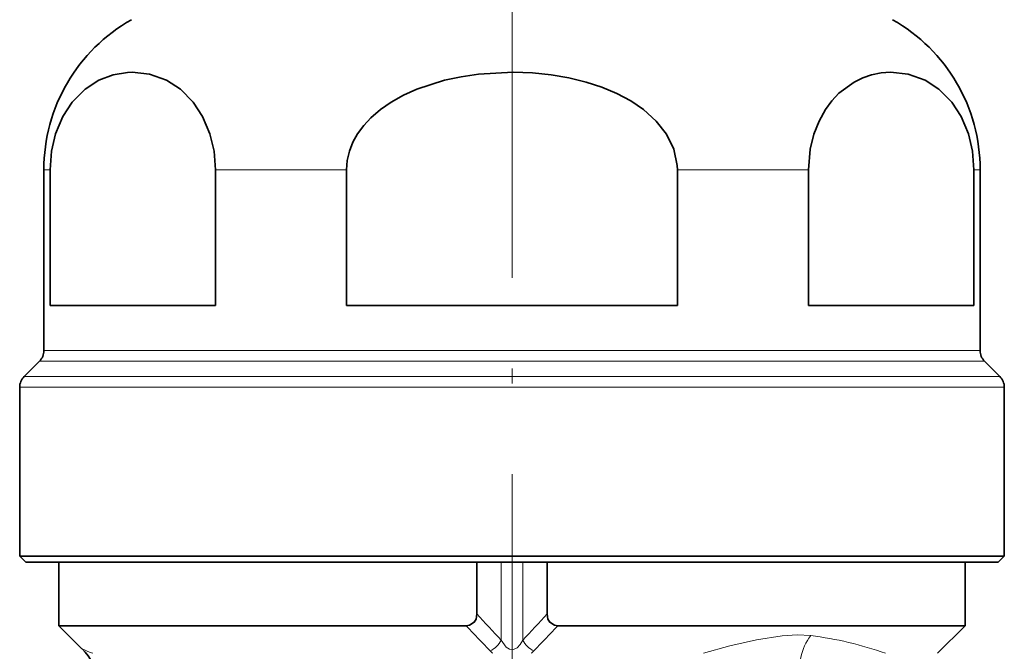
# Model space of a CAD drawing. Extents: x 0 to 210, y 0 to 297.
# Drawn here: x 84 to 117, y 215 to 236 of the extents above; entities that cross this region are included whole.
import ezdxf

# ---------------------------------------------------------------- set-up
doc = ezdxf.new("R2010")
doc.units = 0
doc.linetypes.add('DASHDOT', pattern=[18.5, 12, -3, 0.5, -3])

msp = doc.modelspace()

# ---------------------------------------------------------------- linework, layer by layer
at = {"color": 7, "linetype": 'DASHDOT', "lineweight": 13}
msp.add_line((100.265411, 258.279602), (100.265411, 211.554642), dxfattribs=at)
at = {"color": 7, "lineweight": 13}
for p, q in [((84.969429, 231.357635), (84.765411, 231.357635)), ((94.788185, 231.357635), (90.446655, 231.357635)), ((110.084167, 231.357635), (105.742638, 231.357635)), ((115.765411, 231.357635), (115.561394, 231.357635)), ((86.66288, 225.369797), (84.765411, 225.369797)), ((115.765411, 225.369797), (86.66288, 225.369797)), ((86.534363, 225.016251), (84.618965, 225.016251)), ((115.911858, 225.016251), (86.534363, 225.016251)), ((86.089333, 224.50914), (84.111862, 224.50914)), ((116.418961, 224.50914), (86.089333, 224.50914)), ((85.960815, 224.155594), (83.965408, 224.155594)), ((116.565414, 224.155594), (85.960815, 224.155594)), ((99.911858, 215.780807), (99.911858, 218.362701)), ((100.618965, 215.780807), (100.618965, 218.362701))]:
    msp.add_line(p, q, dxfattribs=at)
at = {"color": 7, "lineweight": 35}
for p, q in [((84.765411, 225.369797), (84.765411, 231.357635)), ((84.969429, 226.862701), (84.969429, 231.357635)), ((90.446655, 226.862701), (90.446655, 231.357635)), ((94.788185, 226.862701), (94.788185, 231.357635)), ((105.742638, 226.862701), (105.742638, 231.357635)), ((110.084167, 226.862701), (110.084167, 231.357635)), ((115.561394, 226.862701), (115.561394, 231.357635)), ((115.765411, 225.369797), (115.765411, 231.357635)), ((86.66288, 226.862701), (84.969429, 226.862701)), ((90.446655, 226.862701), (86.66288, 226.862701)), ((105.742638, 226.862701), (94.788185, 226.862701)), ((115.561394, 226.862701), (110.084167, 226.862701)), ((84.618965, 225.016251), (84.111862, 224.50914)), ((115.911858, 225.016251), (116.418961, 224.50914)), ((83.965408, 218.562698), (83.965408, 224.155594)), ((116.565414, 218.562698), (116.565414, 224.155594)), ((85.960815, 218.562698), (83.965408, 218.562698)), ((84.165413, 218.362701), (83.965408, 218.562698)), ((116.565414, 218.562698), (85.960815, 218.562698)), ((116.36541, 218.362701), (116.565414, 218.562698)), ((86.13633, 218.362701), (84.165413, 218.362701)), ((85.265411, 216.262695), (85.265411, 218.362701)), ((116.36541, 218.362701), (86.13633, 218.362701)), ((99.103386, 218.362701), (99.103386, 216.649612)), ((101.427437, 218.362701), (101.427437, 216.649628)), ((115.265411, 216.262695), (115.265411, 218.362701)), ((85.265411, 216.262695), (87.101669, 216.262695)), ((86.028366, 215.499741), (85.265411, 216.262695)), ((98.744392, 216.262695), (87.101669, 216.262695)), ((115.265411, 216.262695), (101.786407, 216.262695)), ((114.351196, 215.34848), (115.265411, 216.262695))]:
    msp.add_line(p, q, dxfattribs=at)
for points in [[(84.969429, 231.357635), (85.016876, 231.972672), (85.152649, 232.547943), (85.396194, 233.124191), (85.707458, 233.596451), (86.129883, 234.020905), (86.588982, 234.316772), (87.058182, 234.49614), (87.536919, 234.57666)], [(90.446655, 231.357635), (90.399208, 231.972672), (90.263435, 232.547943), (90.01989, 233.124191), (89.708633, 233.596451), (89.286201, 234.020905), (88.827103, 234.316772), (88.262566, 234.519943), (87.68647, 234.582458), (87.536919, 234.57666)], [(94.788185, 231.357635), (94.811981, 231.66684), (94.882477, 231.970703), (94.998047, 232.266403), (95.154633, 232.547943), (95.356026, 232.822479), (95.591553, 233.076492), (95.91127, 233.352203), (96.264236, 233.596451), (96.674767, 233.825714), (97.1091, 234.020905), (98.02729, 234.316772), (98.587181, 234.436737), (99.156372, 234.519943), (100.308556, 234.582458), (100.938667, 234.559662), (101.564896, 234.49617), (102.148712, 234.39743), (102.721008, 234.258789), (103.241173, 234.090408), (103.740837, 233.881714), (104.200516, 233.636856), (104.623947, 233.348816), (105.043983, 232.970306), (105.383331, 232.536774), (105.628006, 232.032867), (105.73793, 231.495361), (105.742638, 231.357635)], [(115.561394, 231.357635), (115.513947, 231.972672), (115.378174, 232.547943), (115.134628, 233.124191), (114.823364, 233.596451), (114.40094, 234.020905), (113.941841, 234.316772), (113.377304, 234.519943), (112.801208, 234.582458), (112.486145, 234.559662), (112.173027, 234.49617), (111.881126, 234.39743), (111.594978, 234.258789), (111.091293, 233.887573), (110.858131, 233.640335), (110.643509, 233.348816), (110.433495, 232.970306), (110.263824, 232.536774), (110.141479, 232.032867), (110.084167, 231.357635)], [(98.744392, 216.262695), (98.860733, 216.278549), (99.014801, 216.376419), (99.075737, 216.481812), (99.103386, 216.649612)], [(101.78643, 216.262695), (101.670082, 216.278564), (101.516029, 216.376419), (101.455093, 216.481812), (101.427437, 216.649628)]]:
    msp.add_lwpolyline(points, dxfattribs=at)
at = {"color": 7, "lineweight": 13}
for points in [[(106.60363, 215.34848), (107.482468, 215.598755), (108.359406, 215.798782), (109.215919, 215.926819), (109.703346, 215.954605), (110.156174, 215.932831)], [(86.391258, 215.34848), (86.297813, 215.36972), (86.037346, 215.493607), (86.030098, 215.498322), (86.028366, 215.499741)], [(99.911858, 215.780807), (100.072945, 215.552338), (100.181046, 215.485199), (100.312843, 215.474655), (100.43676, 215.534683), (100.53923, 215.644073), (100.618965, 215.780807)]]:
    msp.add_lwpolyline(points, dxfattribs=at)
at = {"color": 7, "lineweight": 35}
for centre, radius, start, end in [((90.465408, 231.357635), 5.7, 119.389275, 180.000005), ((110.065414, 231.357635), 5.7, 0, 60.610723), ((84.265411, 225.369797), 0.5, 314.999999, 0), ((116.265411, 225.369797), 0.5, 180.000005, 225), ((84.465408, 224.155594), 0.5, 135, 180.000005), ((116.065414, 224.155594), 0.5, 0, 45.000001), ((84.614189, 214.086227), 1.999511, 336.253864, 44.986737)]:
    msp.add_arc(centre, radius, start, end, dxfattribs=at)
at = {"color": 7, "lineweight": 13}
for centre, radius, start, end in [((138.51416, 252.509216), 53.283365, 222.298837, 223.575017), ((62.000313, 252.524078), 53.305454, 316.42551, 317.701168), ((135.613495, 250.582596), 50.370464, 222.949167, 224.261643), ((64.878601, 250.618301), 50.423112, 315.740005, 317.051101), ((108.76918, 204.520218), 11.49708, 70.350921, 83.070714), ((99.17411, 216.184174), 0.841141, 295.810886, 331.331797), ((101.356712, 216.184174), 0.841141, 208.668198, 244.189116), ((100.29808, 216.166458), 1.058677, 224.285617, 230.591944), ((100.232758, 216.166458), 1.058666, 309.407894, 315.714273)]:
    msp.add_arc(centre, radius, start, end, dxfattribs=at)
msp.add_ellipse((110.871254, 214.872177), major_axis=(-0.164375, -1.490967), ratio=0.726023, start_param=4.004006551, end_param=6.245114793, dxfattribs=at)

doc.saveas('drawing.dxf')
